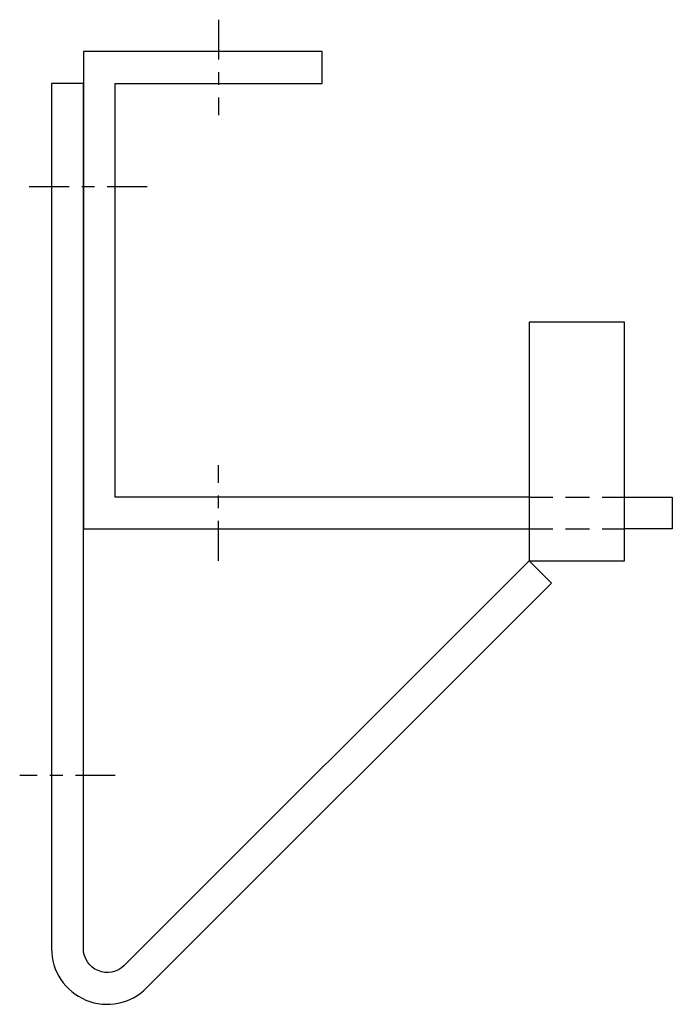
# Model space of a CAD drawing. Units: inches. Extents: x -1.56 to 3.56, y -3.98 to 3.75.
import ezdxf

# ---------------------------------------------------------------- set-up
doc = ezdxf.new("R2010")
doc.units = ezdxf.units.IN
doc.header["$MEASUREMENT"] = 0
doc.linetypes.add('CENTER', pattern=[2, 1.25, -0.25, 0.25, -0.25])
doc.linetypes.add('HIDDEN', pattern=[0.375, 0.25, -0.125])

msp = doc.modelspace()

# ---------------------------------------------------------------- linework, layer by layer
at = {"color": 8, "linetype": 'CENTER', "ltscale": 0.25}
for p, q in [((0, 3.75), (0, 3)), ((-0.5625, 2.4375), (-1.5625, 2.4375)), ((0, -0.5), (0, 0.25)), ((-0.8125, -2.1875), (-1.5625, -2.1875))]:
    msp.add_line(p, q, dxfattribs=at)
at = {"linetype": 'HIDDEN', "ltscale": 0.75}
for p, q in [((2.4375, 0), (3.1875, 0)), ((2.4375, -0.25), (3.1875, -0.25))]:
    msp.add_line(p, q, dxfattribs=at)
for points in [[(2.4375, 0), (-0.8125, 0), (-0.8125, 3.25), (0.8125, 3.25), (0.8125, 3.5), (-1.0625, 3.5), (-1.0625, -0.25), (2.4375, -0.25)], [(3.1875, 0), (3.5625, 0), (3.5625, -0.25), (3.1875, -0.25)]]:
    msp.add_lwpolyline(points)
msp.add_lwpolyline([(-1.3125, 3.25), (-1.3125, -3.5473, 0.668179), (-0.5656, -3.8567), (2.6143, -0.6768), (2.4375, -0.5), (-0.7424, -3.6799, -0.668179), (-1.0625, -3.5473), (-1.0625, 3.25)], format="xyb", close=True)
msp.add_lwpolyline([(2.4375, -0.5), (3.1875, -0.5), (3.1875, 1.375), (2.4375, 1.375)], close=True)

doc.saveas('drawing.dxf')
